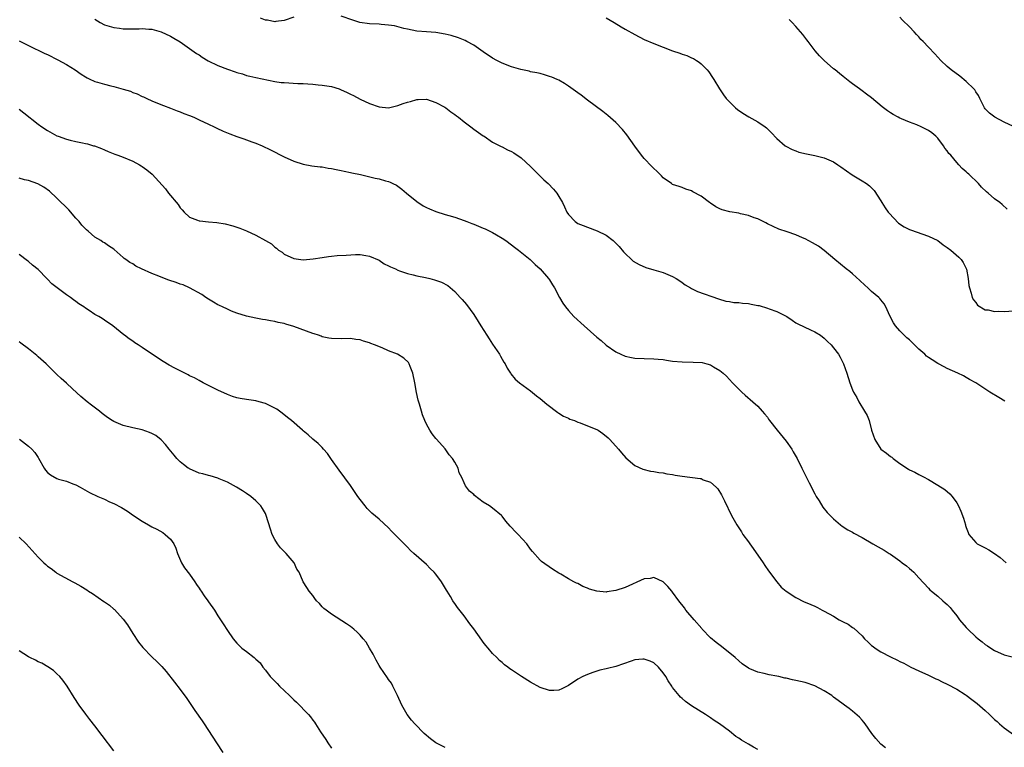
# Model space of a CAD drawing. Units: inches. Extents: x 2505000 to 2508000, y 1500000 to 1503000.
# Drawn here: x 2506615 to 2506823, y 1502670 to 1502824 of the extents above; entities that cross this region are included whole.
import ezdxf

# ---------------------------------------------------------------- set-up
doc = ezdxf.new("R2010")
doc.units = ezdxf.units.IN
doc.header["$MEASUREMENT"] = 0
doc.layers.add('LD25051500_10ft', color=61, linetype='Continuous')

msp = doc.modelspace()

# ---------------------------------------------------------------- linework, layer by layer
at = {"layer": 'LD25051500_10ft'}
for points, elevation in [([(2506631, 1502823.7), (2506632.13, 1502823), (2506633, 1502822.52), (2506635, 1502821.92), (2506636.2, 1502821.8), (2506637, 1502821.7), (2506639, 1502821.68), (2506640.33, 1502821.67), (2506641, 1502821.71), (2506642.41, 1502821.59), (2506643, 1502821.58), (2506645, 1502821.04), (2506647, 1502820.09), (2506647.67, 1502819.67), (2506649, 1502818.91), (2506651, 1502817.53), (2506652.46, 1502816.46), (2506653, 1502816.15), (2506653.69, 1502815.69), (2506654.95, 1502814.95), (2506657, 1502813.95), (2506659, 1502813.18), (2506660.61, 1502812.61), (2506661, 1502812.45), (2506662.14, 1502812.14), (2506663, 1502811.84), (2506663.71, 1502811.71), (2506665, 1502811.39), (2506669, 1502810.57), (2506670.37, 1502810.37), (2506671, 1502810.32), (2506673.84, 1502810.16), (2506675, 1502810.12), (2506675.97, 1502810.03), (2506677, 1502809.98), (2506678.15, 1502809.85), (2506679, 1502809.81), (2506680.46, 1502809.54), (2506681, 1502809.48), (2506682.57, 1502809), (2506682.89, 1502808.89), (2506684.26, 1502808.26), (2506685, 1502807.86), (2506685.59, 1502807.59), (2506687, 1502806.84), (2506689, 1502805.89), (2506691, 1502805.18), (2506693.02, 1502805.02), (2506695, 1502805.46), (2506696.11, 1502805.89), (2506697, 1502806.17), (2506697.67, 1502806.33), (2506699, 1502806.78), (2506699.24, 1502806.76), (2506701, 1502806.8), (2506703, 1502806.11), (2506704.87, 1502805.13), (2506705.09, 1502805), (2506706.17, 1502804.17), (2506707, 1502803.62), (2506707.33, 1502803.33), (2506707.77, 1502803), (2506709, 1502802.03), (2506710.41, 1502801), (2506711, 1502800.53), (2506713, 1502799.12), (2506713.2, 1502799), (2506715, 1502797.78), (2506716.82, 1502796.82), (2506717, 1502796.75), (2506718.16, 1502796.16), (2506719, 1502795.76), (2506719.47, 1502795.47), (2506721, 1502794.45), (2506723, 1502792.64), (2506724.61, 1502791), (2506725.81, 1502789.81), (2506726.69, 1502789), (2506727.83, 1502787.83), (2506728.56, 1502787), (2506729, 1502786.28), (2506729.72, 1502785), (2506730.14, 1502784.14), (2506730.63, 1502783), (2506731, 1502782.49), (2506732.39, 1502781), (2506733, 1502780.62), (2506734.14, 1502780.14), (2506735, 1502779.79), (2506737.08, 1502779.08), (2506739, 1502778.12), (2506740.48, 1502777), (2506740.75, 1502776.75), (2506741.72, 1502775.72), (2506742.64, 1502774.64), (2506743, 1502774.26), (2506744.29, 1502773), (2506744.66, 1502772.66), (2506745.91, 1502771.91), (2506747.31, 1502771.31), (2506749, 1502770.81), (2506751, 1502770.24), (2506753, 1502769.44), (2506753.72, 1502769), (2506754.49, 1502768.49), (2506755, 1502768.18), (2506755.68, 1502767.68), (2506756.8, 1502767), (2506757, 1502766.89), (2506758.28, 1502766.28), (2506762.68, 1502764.68), (2506764.22, 1502764.22), (2506765, 1502764.13), (2506765.95, 1502763.95), (2506767, 1502763.91), (2506767.79, 1502763.79), (2506769, 1502763.69), (2506769.6, 1502763.6), (2506771, 1502763.3), (2506771.26, 1502763.26), (2506773, 1502762.76), (2506773.42, 1502762.58), (2506775, 1502762.06), (2506777.1, 1502761), (2506778.21, 1502760.21), (2506779, 1502759.67), (2506779.43, 1502759.43), (2506782.14, 1502758.14), (2506783, 1502757.76), (2506784.2, 1502757), (2506785, 1502756.4), (2506785.68, 1502755.68), (2506786.48, 1502755), (2506787, 1502754.38), (2506788.01, 1502753), (2506788.36, 1502752.36), (2506789.07, 1502751), (2506789.82, 1502749), (2506790.45, 1502747), (2506791, 1502745.48), (2506791.2, 1502745), (2506791.87, 1502743.87), (2506792.32, 1502743), (2506793.55, 1502741), (2506794.08, 1502740.08), (2506794.48, 1502739), (2506795.01, 1502737), (2506795.71, 1502735), (2506797, 1502733.01), (2506798.13, 1502732.13), (2506799, 1502731.42), (2506799.27, 1502731.27), (2506799.6, 1502731), (2506801, 1502729.93), (2506802.79, 1502728.79), (2506803, 1502728.63), (2506804.14, 1502728.14), (2506805, 1502727.66), (2506805.44, 1502727.44), (2506806.24, 1502727), (2506806.75, 1502726.75), (2506807, 1502726.61), (2506809, 1502725.42), (2506810.48, 1502724.48), (2506811.56, 1502723.56), (2506812.03, 1502723), (2506813, 1502721.64), (2506813.35, 1502721), (2506813.87, 1502719.87), (2506814.42, 1502718.42), (2506814.82, 1502717), (2506814.87, 1502716.87), (2506815, 1502716.44), (2506815.39, 1502715.39), (2506815.58, 1502715), (2506817, 1502713.29), (2506817.33, 1502713), (2506819, 1502712.15), (2506819.75, 1502711.75), (2506821, 1502710.95), (2506822.16, 1502710.16), (2506823.4, 1502709)], 7910), ([(2506673, 1502824.11), (2506671, 1502823.43), (2506669.2, 1502823.2), (2506669, 1502823.16), (2506667.47, 1502823.47), (2506667, 1502823.48), (2506665.95, 1502823.95)], 7920), ([(2506823.13, 1502743.13), (2506821.89, 1502743.89), (2506819.98, 1502745), (2506817, 1502746.95), (2506815.71, 1502747.71), (2506815, 1502748.12), (2506814.42, 1502748.42), (2506813.21, 1502749), (2506811, 1502749.97), (2506810.35, 1502750.35), (2506809.14, 1502751), (2506809, 1502751.06), (2506807.81, 1502751.81), (2506807, 1502752.35), (2506806.63, 1502752.63), (2506806.26, 1502753), (2506805, 1502754.11), (2506804.05, 1502755), (2506803, 1502756.08), (2506802.48, 1502756.48), (2506801.91, 1502757), (2506801, 1502757.96), (2506800.06, 1502759), (2506799.64, 1502759.64), (2506798.87, 1502761.13), (2506798.02, 1502763), (2506797.68, 1502763.68), (2506797, 1502764.48), (2506796.78, 1502764.78), (2506796.54, 1502765), (2506795, 1502766.26), (2506794.22, 1502767), (2506793.57, 1502767.57), (2506792.56, 1502768.56), (2506791, 1502769.99), (2506790.44, 1502770.44), (2506789.68, 1502771), (2506787.22, 1502773), (2506785, 1502774.91), (2506783.81, 1502775.81), (2506782.54, 1502776.54), (2506781, 1502777.33), (2506780.4, 1502777.6), (2506779, 1502778.19), (2506777.16, 1502778.84), (2506775.41, 1502779.41), (2506773, 1502780.52), (2506772.71, 1502780.71), (2506772.15, 1502781), (2506771, 1502781.55), (2506770.2, 1502781.8), (2506769, 1502782.29), (2506767.36, 1502782.64), (2506767, 1502782.74), (2506765.08, 1502783.08), (2506763.48, 1502783.48), (2506763, 1502783.72), (2506762.09, 1502784.09), (2506761, 1502784.89), (2506760.82, 1502785), (2506759, 1502786.38), (2506757.28, 1502787.28), (2506757, 1502787.47), (2506755.82, 1502787.82), (2506755, 1502788.18), (2506754.4, 1502788.4), (2506753, 1502788.85), (2506752.92, 1502788.92), (2506752.74, 1502789), (2506751, 1502790.24), (2506750.68, 1502790.68), (2506749.65, 1502791.65), (2506749, 1502792.17), (2506748.63, 1502792.63), (2506747, 1502794.29), (2506746.42, 1502795), (2506745, 1502796.88), (2506743.31, 1502799.31), (2506742.42, 1502800.42), (2506741, 1502801.88), (2506739.35, 1502803.35), (2506738.25, 1502804.25), (2506735, 1502806.64), (2506733.66, 1502807.66), (2506733, 1502808.14), (2506732.52, 1502808.52), (2506731, 1502809.6), (2506730.16, 1502810.16), (2506729, 1502810.81), (2506728.59, 1502811), (2506727.48, 1502811.48), (2506727, 1502811.64), (2506725.96, 1502811.96), (2506725, 1502812.21), (2506724.36, 1502812.36), (2506723, 1502812.62), (2506722.7, 1502812.7), (2506720.93, 1502813.07), (2506719, 1502813.64), (2506717, 1502814.45), (2506715.91, 1502815), (2506715, 1502815.51), (2506713, 1502816.82), (2506711, 1502818.22), (2506709.53, 1502819), (2506709.2, 1502819.2), (2506707.8, 1502819.8), (2506706.26, 1502820.26), (2506705, 1502820.57), (2506703, 1502820.89), (2506701.02, 1502821.02), (2506699, 1502821.19), (2506697, 1502821.59), (2506696.24, 1502821.76), (2506694.28, 1502822.28), (2506693, 1502822.46), (2506691.43, 1502822.57), (2506691, 1502822.63), (2506689, 1502822.71), (2506686.98, 1502822.98), (2506685.47, 1502823.47), (2506683, 1502824.31)], 7920), ([(2506739, 1502823.99), (2506740.63, 1502823), (2506742.12, 1502822.12), (2506743, 1502821.59), (2506745, 1502820.44), (2506747, 1502819.43), (2506749, 1502818.56), (2506751, 1502817.78), (2506753, 1502817.05), (2506754.54, 1502816.54), (2506755, 1502816.35), (2506756.01, 1502816.01), (2506757, 1502815.53), (2506757.38, 1502815.38), (2506758.01, 1502815), (2506758.61, 1502814.61), (2506759, 1502814.26), (2506760.32, 1502813), (2506760.62, 1502812.62), (2506761.42, 1502811.42), (2506761.7, 1502811), (2506762.9, 1502809), (2506763.76, 1502807.76), (2506764.33, 1502807), (2506765.62, 1502805.62), (2506766.27, 1502805), (2506766.67, 1502804.67), (2506767.85, 1502803.85), (2506769.1, 1502803.1), (2506771, 1502802.06), (2506772.56, 1502801), (2506772.8, 1502800.8), (2506773.8, 1502799.8), (2506775, 1502798.54), (2506776.79, 1502797), (2506776.91, 1502796.91), (2506778.22, 1502796.22), (2506779, 1502795.95), (2506779.68, 1502795.68), (2506781.26, 1502795.26), (2506783, 1502794.93), (2506785, 1502794.45), (2506786, 1502794), (2506787, 1502793.58), (2506787.91, 1502793), (2506788.55, 1502792.55), (2506789.7, 1502791.7), (2506790.89, 1502790.89), (2506793, 1502789.63), (2506793.95, 1502789), (2506794.56, 1502788.56), (2506795, 1502788.14), (2506795.55, 1502787.55), (2506797, 1502785.37), (2506797.19, 1502785), (2506797.91, 1502783.91), (2506798.54, 1502783), (2506798.74, 1502782.74), (2506800.67, 1502780.67), (2506801.87, 1502779.87), (2506803, 1502779.36), (2506803.25, 1502779.25), (2506807, 1502777.94), (2506808.97, 1502777), (2506810.12, 1502776.12), (2506811, 1502775.53), (2506811.74, 1502775), (2506813.47, 1502773.47), (2506813.95, 1502773), (2506814.34, 1502772.34), (2506815, 1502771.09), (2506815.05, 1502770.95), (2506815.4, 1502769), (2506815.53, 1502767.53), (2506815.66, 1502767), (2506816.07, 1502765.93), (2506816.27, 1502765), (2506816.51, 1502764.51), (2506817, 1502763.94), (2506817.39, 1502763.39), (2506819, 1502762.41), (2506819.65, 1502762.35), (2506821, 1502762), (2506821.91, 1502762.09), (2506823, 1502762.06), (2506825, 1502762.17)], 7930), ([(2506823.63, 1502783.63), (2506822.61, 1502784.61), (2506822.1, 1502785), (2506821, 1502785.78), (2506819.6, 1502787), (2506819.27, 1502787.27), (2506818.25, 1502788.25), (2506817.59, 1502789), (2506815.54, 1502791), (2506815.24, 1502791.24), (2506815, 1502791.47), (2506814.17, 1502792.17), (2506813.47, 1502793), (2506813, 1502793.45), (2506811.72, 1502795), (2506811.35, 1502795.35), (2506811, 1502795.91), (2506810.48, 1502796.48), (2506810.21, 1502797), (2506809, 1502798.58), (2506808.61, 1502799), (2506807.71, 1502799.71), (2506807, 1502800.22), (2506805.51, 1502801), (2506804.59, 1502801.41), (2506803, 1502802), (2506801.3, 1502802.7), (2506801, 1502802.81), (2506800.61, 1502803), (2506799.57, 1502803.57), (2506799, 1502803.96), (2506798.37, 1502804.37), (2506797.24, 1502805.24), (2506795, 1502807.08), (2506793.91, 1502807.91), (2506793, 1502808.62), (2506792.46, 1502809), (2506791, 1502810.09), (2506790.45, 1502810.45), (2506789, 1502811.61), (2506788.21, 1502812.21), (2506787.3, 1502813), (2506787, 1502813.23), (2506785, 1502814.97), (2506783.99, 1502815.99), (2506783.12, 1502817), (2506781.59, 1502819), (2506781.36, 1502819.36), (2506780.5, 1502820.5), (2506779, 1502822.19), (2506778.26, 1502823), (2506777.64, 1502823.64)], 7940), ([(2506825, 1502801.07), (2506823, 1502802), (2506821.03, 1502803), (2506819.9, 1502803.9), (2506819, 1502804.79), (2506818.84, 1502805), (2506817.88, 1502807), (2506817.58, 1502807.58), (2506817, 1502808.39), (2506816.79, 1502808.79), (2506816.61, 1502809), (2506815, 1502810.53), (2506813.65, 1502811.65), (2506811.85, 1502813), (2506811, 1502813.75), (2506809.66, 1502815), (2506809, 1502815.66), (2506808.37, 1502816.37), (2506807, 1502817.78), (2506805.89, 1502819), (2506805.44, 1502819.44), (2506805, 1502819.95), (2506804.47, 1502820.47), (2506804.01, 1502821), (2506803, 1502822.09), (2506801.51, 1502823.51), (2506801, 1502824.12)], 7950), ([(2506615, 1502819.14), (2506617, 1502818.13), (2506620.47, 1502816.47), (2506621, 1502816.23), (2506623.15, 1502815.15), (2506625, 1502814.15), (2506626.87, 1502813), (2506628.13, 1502812.13), (2506629, 1502811.56), (2506629.35, 1502811.35), (2506630.09, 1502811), (2506630.68, 1502810.68), (2506631, 1502810.56), (2506631.59, 1502810.41), (2506633, 1502809.96), (2506634.34, 1502809.66), (2506635, 1502809.48), (2506636.97, 1502808.97), (2506638.49, 1502808.49), (2506639, 1502808.26), (2506639.94, 1502807.94), (2506641, 1502807.42), (2506641.3, 1502807.3), (2506641.96, 1502807), (2506643, 1502806.48), (2506643.85, 1502806.15), (2506645.46, 1502805.46), (2506647, 1502804.9), (2506648.36, 1502804.36), (2506649, 1502804.16), (2506649.82, 1502803.82), (2506651, 1502803.37), (2506651.88, 1502803), (2506653, 1502802.5), (2506655, 1502801.57), (2506656.21, 1502801), (2506656.73, 1502800.73), (2506658.09, 1502800.09), (2506659.52, 1502799.52), (2506661, 1502798.98), (2506662.47, 1502798.47), (2506664.17, 1502797.83), (2506665, 1502797.54), (2506666.33, 1502797), (2506668.12, 1502796.12), (2506671, 1502794.66), (2506673, 1502793.76), (2506675, 1502793.11), (2506676.79, 1502792.79), (2506678.56, 1502792.56), (2506679, 1502792.52), (2506680.29, 1502792.29), (2506681, 1502792.19), (2506681.98, 1502791.98), (2506683, 1502791.78), (2506683.63, 1502791.63), (2506685, 1502791.36), (2506685.28, 1502791.28), (2506687.07, 1502790.93), (2506690.18, 1502790.18), (2506691, 1502790.02), (2506692.38, 1502789.62), (2506693, 1502789.46), (2506693.33, 1502789.33), (2506693.95, 1502789), (2506694.66, 1502788.66), (2506695, 1502788.45), (2506695.84, 1502787.84), (2506696.82, 1502787), (2506699, 1502785.21), (2506700.34, 1502784.34), (2506701, 1502783.97), (2506701.66, 1502783.66), (2506703, 1502783.13), (2506705, 1502782.47), (2506705.72, 1502782.28), (2506707, 1502781.9), (2506709, 1502781.24), (2506709.56, 1502781), (2506710.6, 1502780.6), (2506711, 1502780.47), (2506713, 1502779.63), (2506713.44, 1502779.44), (2506715, 1502778.68), (2506715.8, 1502778.2), (2506717, 1502777.52), (2506717.77, 1502777), (2506719, 1502776.1), (2506719.61, 1502775.61), (2506720.49, 1502775), (2506722.89, 1502773), (2506723.94, 1502771.94), (2506725, 1502771.03), (2506726.78, 1502769), (2506727, 1502768.69), (2506727.63, 1502767.63), (2506728.05, 1502767), (2506729.13, 1502765), (2506729.82, 1502763.82), (2506730.36, 1502763), (2506731, 1502762.22), (2506732.12, 1502761), (2506734.3, 1502759), (2506737, 1502756.59), (2506737.88, 1502755.89), (2506739, 1502754.92), (2506741, 1502753.53), (2506742.07, 1502753), (2506743, 1502752.59), (2506744.32, 1502752.32), (2506745, 1502752.16), (2506747, 1502752.08), (2506749, 1502752.06), (2506749.94, 1502751.94), (2506751, 1502751.87), (2506751.73, 1502751.73), (2506753, 1502751.58), (2506755, 1502751.4), (2506757.37, 1502751.37), (2506759.25, 1502751.25), (2506760.25, 1502751), (2506761, 1502750.77), (2506761.62, 1502750.38), (2506763, 1502749.56), (2506763.66, 1502749), (2506764.36, 1502748.36), (2506765, 1502747.71), (2506765.65, 1502747), (2506767, 1502745.62), (2506767.64, 1502745), (2506768.35, 1502744.35), (2506769.97, 1502743), (2506771, 1502742.03), (2506771.94, 1502741), (2506772.43, 1502740.43), (2506773, 1502739.7), (2506773.28, 1502739.28), (2506773.45, 1502739), (2506775.05, 1502737), (2506777, 1502734.65), (2506778.14, 1502733), (2506778.44, 1502732.44), (2506779.27, 1502731), (2506780.29, 1502729), (2506781, 1502727.55), (2506781.86, 1502725.86), (2506783, 1502723.58), (2506783.33, 1502723), (2506783.94, 1502722.06), (2506784.75, 1502720.75), (2506785.63, 1502719.63), (2506787, 1502718.27), (2506788.46, 1502717), (2506788.77, 1502716.77), (2506789.97, 1502715.97), (2506791, 1502715.44), (2506791.27, 1502715.27), (2506793, 1502714.37), (2506795.27, 1502713), (2506796.39, 1502712.39), (2506797.66, 1502711.66), (2506798.7, 1502711), (2506799, 1502710.83), (2506801, 1502709.39), (2506801.5, 1502709), (2506802.37, 1502708.37), (2506803, 1502707.78), (2506803.45, 1502707.45), (2506803.91, 1502707), (2506805, 1502705.87), (2506807, 1502703.68), (2506807.33, 1502703.33), (2506807.69, 1502703), (2506809, 1502701.94), (2506810.05, 1502701), (2506810.58, 1502700.58), (2506811, 1502700.18), (2506811.59, 1502699.59), (2506812.03, 1502699), (2506813, 1502697.8), (2506813.61, 1502697), (2506815, 1502695.34), (2506815.33, 1502695), (2506817, 1502693.41), (2506817.5, 1502693), (2506818.35, 1502692.35), (2506819, 1502691.8), (2506819.49, 1502691.49), (2506820.19, 1502691), (2506821, 1502690.48), (2506823, 1502689.62), (2506826.7, 1502688.7)], 7900), ([(2506615, 1502804.72), (2506615.97, 1502803.97), (2506619, 1502801.56), (2506619.8, 1502801), (2506621, 1502800.22), (2506623, 1502799.12), (2506623.25, 1502799), (2506625, 1502798.39), (2506625.82, 1502798.18), (2506627, 1502797.9), (2506628.41, 1502797.59), (2506629, 1502797.49), (2506629.41, 1502797.41), (2506630.73, 1502797), (2506630.95, 1502796.95), (2506632.4, 1502796.4), (2506633, 1502796.11), (2506633.78, 1502795.78), (2506635.21, 1502795.21), (2506635.85, 1502795), (2506637, 1502794.59), (2506639, 1502793.75), (2506640.43, 1502793), (2506640.79, 1502792.79), (2506641, 1502792.65), (2506641.95, 1502791.95), (2506643.1, 1502791), (2506645.91, 1502787.92), (2506646.57, 1502787), (2506648.57, 1502784.57), (2506649, 1502783.93), (2506649.47, 1502783.47), (2506649.83, 1502783), (2506651, 1502781.92), (2506652.69, 1502781.31), (2506653, 1502781.18), (2506653.15, 1502781.15), (2506655, 1502780.98), (2506656.78, 1502780.78), (2506658.51, 1502780.51), (2506660.13, 1502780.13), (2506661.64, 1502779.63), (2506663.03, 1502779.03), (2506665, 1502778.12), (2506667, 1502777.01), (2506668.27, 1502776.27), (2506669, 1502775.6), (2506669.38, 1502775.38), (2506669.76, 1502775), (2506670.52, 1502774.52), (2506671, 1502774.1), (2506673, 1502773.19), (2506674.5, 1502773), (2506675, 1502772.95), (2506677.13, 1502773.13), (2506679, 1502773.45), (2506680.34, 1502773.66), (2506681, 1502773.73), (2506682.17, 1502773.83), (2506684.08, 1502773.92), (2506686.03, 1502774.03), (2506687, 1502774.02), (2506688.19, 1502773.81), (2506689, 1502773.71), (2506691, 1502772.83), (2506692.12, 1502772.12), (2506693, 1502771.68), (2506693.44, 1502771.44), (2506694.48, 1502771), (2506695, 1502770.75), (2506695.36, 1502770.64), (2506697, 1502770.05), (2506698.24, 1502769.76), (2506699, 1502769.56), (2506700.8, 1502769.2), (2506701.7, 1502769), (2506702.73, 1502768.73), (2506704.21, 1502768.21), (2506705.5, 1502767.5), (2506707, 1502766.24), (2506708.12, 1502765), (2506708.57, 1502764.57), (2506709.47, 1502763.47), (2506711, 1502761.39), (2506711.95, 1502759.94), (2506712.51, 1502759), (2506713.77, 1502757), (2506714.27, 1502756.27), (2506715, 1502755.13), (2506716.43, 1502753), (2506716.62, 1502752.62), (2506717, 1502751.95), (2506717.36, 1502751.36), (2506717.62, 1502751), (2506718.07, 1502750.07), (2506718.79, 1502749), (2506718.87, 1502748.87), (2506719.77, 1502747.77), (2506720.69, 1502747), (2506723, 1502745.26), (2506724.25, 1502744.25), (2506725, 1502743.69), (2506726.47, 1502742.47), (2506728.74, 1502740.74), (2506729, 1502740.59), (2506729.94, 1502739.94), (2506731, 1502739.5), (2506731.32, 1502739.32), (2506732.27, 1502739), (2506733, 1502738.7), (2506733.45, 1502738.55), (2506735, 1502737.94), (2506737, 1502737.12), (2506737.25, 1502737), (2506738.27, 1502736.27), (2506739.36, 1502735.36), (2506739.74, 1502735), (2506741.56, 1502733), (2506742.21, 1502732.21), (2506743.14, 1502731.14), (2506745, 1502729.53), (2506746.73, 1502728.73), (2506748.34, 1502728.34), (2506749, 1502728.3), (2506750.07, 1502728.07), (2506751, 1502728.02), (2506751.8, 1502727.8), (2506753, 1502727.65), (2506753.52, 1502727.52), (2506755, 1502727.3), (2506758.81, 1502726.81), (2506759, 1502726.76), (2506759.46, 1502726.54), (2506761, 1502725.99), (2506762.21, 1502725), (2506762.58, 1502724.58), (2506763.33, 1502723.33), (2506763.92, 1502722.08), (2506765.46, 1502719), (2506766.59, 1502717), (2506767.52, 1502715.52), (2506767.86, 1502715), (2506769, 1502713.46), (2506769.31, 1502713), (2506770.04, 1502712.04), (2506772.14, 1502709), (2506772.46, 1502708.46), (2506773.28, 1502707.28), (2506774.99, 1502704.99), (2506775.89, 1502703.89), (2506777, 1502702.99), (2506779, 1502701.7), (2506780.79, 1502700.79), (2506781, 1502700.72), (2506782.18, 1502700.18), (2506783, 1502699.84), (2506783.58, 1502699.58), (2506784.61, 1502699), (2506785, 1502698.82), (2506787, 1502697.72), (2506788.2, 1502697), (2506789, 1502696.56), (2506790.05, 1502696.05), (2506791, 1502695.35), (2506791.23, 1502695.23), (2506793, 1502693.58), (2506793.54, 1502693), (2506794.28, 1502692.28), (2506795, 1502691.59), (2506795.32, 1502691.32), (2506795.75, 1502691), (2506797, 1502690.23), (2506799, 1502689.19), (2506800.47, 1502688.47), (2506801, 1502688.19), (2506801.8, 1502687.8), (2506803.28, 1502687), (2506805, 1502686.2), (2506807, 1502685.31), (2506808.55, 1502684.55), (2506809, 1502684.37), (2506809.89, 1502683.89), (2506811, 1502683.42), (2506813, 1502682.36), (2506814.8, 1502681.2), (2506815, 1502681.07), (2506816.17, 1502680.17), (2506817, 1502679.56), (2506817.31, 1502679.31), (2506819, 1502677.87), (2506819.93, 1502677), (2506821, 1502675.95), (2506821.5, 1502675.5), (2506822, 1502675), (2506823, 1502674.16), (2506825, 1502672.77)], 7890), ([(2506797.94, 1502669.94), (2506797, 1502670.72), (2506795.94, 1502671.94), (2506795.09, 1502673), (2506793.64, 1502675), (2506793.39, 1502675.39), (2506793, 1502675.84), (2506792.43, 1502676.43), (2506791, 1502677.68), (2506790.25, 1502678.25), (2506789.29, 1502679), (2506789, 1502679.2), (2506787.99, 1502679.99), (2506787, 1502680.69), (2506786.65, 1502681), (2506785, 1502682.01), (2506783, 1502683.06), (2506781, 1502683.72), (2506779, 1502684.2), (2506778.34, 1502684.34), (2506777, 1502684.66), (2506776.7, 1502684.7), (2506775.46, 1502685), (2506775, 1502685.1), (2506773.36, 1502685.36), (2506772.36, 1502685.64), (2506771, 1502685.91), (2506769.33, 1502686.67), (2506769, 1502686.8), (2506767.71, 1502687.71), (2506767, 1502688.29), (2506766.23, 1502689), (2506763.34, 1502691.34), (2506762.17, 1502692.17), (2506761, 1502693.17), (2506759.26, 1502695), (2506759.15, 1502695.15), (2506757.55, 1502697), (2506755.81, 1502699), (2506755.48, 1502699.48), (2506754.32, 1502701), (2506753, 1502702.81), (2506752.81, 1502703), (2506752.01, 1502704.01), (2506751, 1502705.02), (2506749, 1502705.91), (2506748.27, 1502705.73), (2506747, 1502705.59), (2506743, 1502703.78), (2506741, 1502703.15), (2506739.13, 1502702.87), (2506739, 1502702.82), (2506737, 1502702.99), (2506735.46, 1502703.46), (2506735, 1502703.66), (2506734.02, 1502704.02), (2506733, 1502704.62), (2506732.7, 1502704.7), (2506732.12, 1502705), (2506731, 1502705.63), (2506729.36, 1502706.64), (2506729, 1502706.83), (2506727.64, 1502707.64), (2506725.29, 1502709.29), (2506725, 1502709.55), (2506723.39, 1502711.39), (2506723, 1502711.9), (2506722.22, 1502713), (2506720.38, 1502715), (2506719.68, 1502715.68), (2506719, 1502716.43), (2506718.72, 1502716.72), (2506717.8, 1502717.8), (2506717, 1502718.87), (2506716.87, 1502719), (2506715, 1502720.53), (2506714.3, 1502721), (2506713, 1502721.83), (2506711.19, 1502723.19), (2506711, 1502723.44), (2506710.14, 1502724.14), (2506709.48, 1502725), (2506709.25, 1502725.25), (2506709, 1502725.89), (2506708.5, 1502727), (2506707.96, 1502727.96), (2506707.69, 1502729), (2506707, 1502730.22), (2506706.53, 1502731), (2506705.8, 1502731.8), (2506705, 1502733.02), (2506703.11, 1502735.11), (2506703, 1502735.26), (2506702.22, 1502736.22), (2506701.71, 1502737), (2506701, 1502738.25), (2506700.66, 1502739), (2506700.2, 1502740.2), (2506699.94, 1502741), (2506699.55, 1502742.45), (2506699.29, 1502743.29), (2506698.94, 1502744.94), (2506698.54, 1502747), (2506698.14, 1502749), (2506697.57, 1502750.43), (2506697.38, 1502751), (2506697.24, 1502751.24), (2506696.21, 1502752.21), (2506694.89, 1502753), (2506693, 1502753.74), (2506691.64, 1502754.36), (2506690.04, 1502755), (2506689.27, 1502755.27), (2506689, 1502755.42), (2506687.74, 1502755.74), (2506687, 1502756.05), (2506686.14, 1502756.14), (2506685, 1502756.31), (2506683, 1502756.27), (2506681, 1502756.3), (2506680.43, 1502756.43), (2506679, 1502756.7), (2506678.79, 1502756.79), (2506678.23, 1502757), (2506677.31, 1502757.31), (2506677, 1502757.38), (2506673, 1502758.86), (2506671.34, 1502759.34), (2506671, 1502759.47), (2506669.72, 1502759.72), (2506669, 1502759.94), (2506668.06, 1502760.06), (2506667, 1502760.28), (2506666.37, 1502760.37), (2506665, 1502760.6), (2506663, 1502761.05), (2506661, 1502761.69), (2506659.88, 1502762.12), (2506659, 1502762.49), (2506657.93, 1502763), (2506657.31, 1502763.31), (2506657, 1502763.45), (2506656.03, 1502764.03), (2506655, 1502764.6), (2506654.4, 1502765), (2506653.58, 1502765.58), (2506651.01, 1502767.01), (2506649.63, 1502767.63), (2506649, 1502767.82), (2506648.14, 1502768.14), (2506646.65, 1502768.66), (2506645, 1502769.28), (2506644.51, 1502769.49), (2506643, 1502770.07), (2506640.85, 1502771), (2506639.62, 1502771.62), (2506639, 1502772.07), (2506638.38, 1502772.38), (2506637.53, 1502773), (2506637.21, 1502773.21), (2506637, 1502773.44), (2506635.09, 1502775.09), (2506635, 1502775.18), (2506633.86, 1502775.86), (2506633, 1502776.53), (2506632.69, 1502776.69), (2506632.23, 1502777), (2506631, 1502777.68), (2506629.56, 1502779), (2506629.24, 1502779.24), (2506629, 1502779.48), (2506628.27, 1502780.27), (2506627.72, 1502781), (2506627, 1502781.73), (2506625.47, 1502783.47), (2506623, 1502785.96), (2506621.39, 1502787.39), (2506620.23, 1502788.23), (2506618.97, 1502788.97), (2506617, 1502789.67), (2506616.17, 1502789.83), (2506615, 1502790.16)], 7880), ([(2506771, 1502669.59), (2506770.09, 1502670.09), (2506769, 1502670.71), (2506767.57, 1502671.57), (2506767, 1502672.01), (2506766.37, 1502672.37), (2506765, 1502673.45), (2506762.89, 1502675), (2506761.76, 1502675.76), (2506761, 1502676.3), (2506760.58, 1502676.58), (2506759.93, 1502677), (2506757, 1502678.8), (2506755.73, 1502679.73), (2506755, 1502680.36), (2506754.67, 1502680.67), (2506754.38, 1502681), (2506753, 1502682.71), (2506752.8, 1502683), (2506752.09, 1502684.09), (2506751.55, 1502685), (2506751, 1502685.77), (2506750.02, 1502687), (2506749, 1502687.89), (2506748.25, 1502688.25), (2506747, 1502688.7), (2506746.69, 1502688.69), (2506745, 1502688.5), (2506744.26, 1502688.26), (2506741, 1502687.12), (2506739.27, 1502686.73), (2506739, 1502686.65), (2506737.64, 1502686.36), (2506737, 1502686.16), (2506736.12, 1502685.88), (2506735, 1502685.45), (2506734.01, 1502685), (2506733, 1502684.43), (2506731, 1502683.12), (2506729.59, 1502682.41), (2506729, 1502682.13), (2506727.94, 1502682.06), (2506727, 1502682.03), (2506725, 1502682.73), (2506723, 1502683.85), (2506721.09, 1502685), (2506719, 1502686.43), (2506718.65, 1502686.65), (2506718.22, 1502687), (2506717.51, 1502687.51), (2506717, 1502687.96), (2506716.42, 1502688.42), (2506715.9, 1502689), (2506715, 1502689.86), (2506714.02, 1502691), (2506713.53, 1502691.53), (2506713, 1502692.27), (2506712.68, 1502692.68), (2506711, 1502695.08), (2506710.16, 1502696.16), (2506709, 1502697.82), (2506707.58, 1502699.58), (2506707, 1502700.44), (2506706.76, 1502700.76), (2506706.61, 1502701), (2506706.09, 1502701.91), (2506705.42, 1502703), (2506705.24, 1502703.25), (2506704.23, 1502705), (2506703, 1502706.59), (2506702.64, 1502707), (2506701.79, 1502707.79), (2506701, 1502708.62), (2506698.38, 1502711), (2506697.64, 1502711.63), (2506697, 1502712.33), (2506696.65, 1502712.65), (2506696.3, 1502713), (2506695, 1502714.36), (2506694.36, 1502715), (2506693.66, 1502715.66), (2506693, 1502716.4), (2506691, 1502718.2), (2506689.49, 1502719.49), (2506688.49, 1502720.49), (2506688.05, 1502721), (2506687, 1502722.35), (2506686.54, 1502723), (2506685, 1502725.33), (2506682.57, 1502728.57), (2506681, 1502730.83), (2506680.09, 1502732.09), (2506679.29, 1502733), (2506679, 1502733.32), (2506678.15, 1502734.15), (2506677, 1502735.1), (2506676.01, 1502736.01), (2506675, 1502736.84), (2506674.84, 1502737), (2506672.52, 1502739), (2506671.69, 1502739.69), (2506670.58, 1502740.58), (2506669.41, 1502741.41), (2506669, 1502741.66), (2506667.76, 1502742.24), (2506667, 1502742.63), (2506665.69, 1502743), (2506665, 1502743.17), (2506663, 1502743.44), (2506661.66, 1502743.66), (2506661, 1502743.81), (2506660.09, 1502744.09), (2506659, 1502744.51), (2506657, 1502745.45), (2506653.89, 1502747), (2506653, 1502747.46), (2506652.01, 1502748.01), (2506651, 1502748.49), (2506650.68, 1502748.68), (2506650, 1502749), (2506647.92, 1502750.08), (2506646.72, 1502750.72), (2506645.45, 1502751.45), (2506644.23, 1502752.23), (2506641, 1502754.43), (2506640.12, 1502755), (2506639.43, 1502755.43), (2506639, 1502755.74), (2506638.24, 1502756.24), (2506637.26, 1502757), (2506637.1, 1502757.1), (2506634.82, 1502759), (2506633, 1502760.23), (2506632.53, 1502760.53), (2506631.83, 1502761), (2506631, 1502761.42), (2506629.77, 1502762.24), (2506629, 1502762.7), (2506628.64, 1502763), (2506627.63, 1502763.63), (2506627, 1502764.14), (2506626.49, 1502764.49), (2506625.89, 1502765), (2506625, 1502765.57), (2506623.02, 1502767.02), (2506621.9, 1502767.9), (2506621, 1502768.87), (2506620.86, 1502769), (2506619, 1502770.9), (2506617.82, 1502771.82), (2506617, 1502772.6), (2506616.75, 1502772.75), (2506615, 1502774.06)], 7870), ([(2506705, 1502670.02), (2506703.02, 1502671), (2506701.85, 1502671.85), (2506700.52, 1502673), (2506698.59, 1502675), (2506697.84, 1502675.84), (2506696.97, 1502676.97), (2506695.85, 1502679), (2506694.93, 1502681), (2506693.93, 1502683), (2506693.61, 1502683.61), (2506693, 1502684.42), (2506692.77, 1502684.77), (2506691.22, 1502687), (2506691, 1502687.37), (2506690.43, 1502688.43), (2506690.1, 1502689), (2506689.76, 1502689.76), (2506689.02, 1502691.02), (2506688.26, 1502692.26), (2506687.64, 1502693), (2506687, 1502693.75), (2506686.39, 1502694.39), (2506685.65, 1502695), (2506685.31, 1502695.31), (2506685, 1502695.55), (2506684.15, 1502696.15), (2506681, 1502698.14), (2506679.81, 1502699), (2506679.38, 1502699.38), (2506679, 1502699.74), (2506678.44, 1502700.44), (2506677.82, 1502701), (2506677.48, 1502701.48), (2506677, 1502702.09), (2506676.22, 1502703), (2506675.79, 1502703.79), (2506675.02, 1502705), (2506674.16, 1502707), (2506673.67, 1502707.67), (2506673.1, 1502709), (2506671.43, 1502711), (2506671, 1502711.39), (2506670.2, 1502712.2), (2506669.57, 1502713), (2506669, 1502713.91), (2506668.44, 1502715), (2506668.08, 1502716.08), (2506667.18, 1502719), (2506667, 1502719.38), (2506666.43, 1502720.43), (2506666.05, 1502721), (2506665, 1502722.07), (2506663.9, 1502723), (2506663, 1502723.66), (2506662.21, 1502724.21), (2506660.94, 1502724.94), (2506659, 1502726), (2506657.25, 1502726.75), (2506657, 1502726.88), (2506655.37, 1502727.37), (2506655, 1502727.43), (2506653.78, 1502727.78), (2506653, 1502727.95), (2506651, 1502728.8), (2506650.88, 1502728.88), (2506650.7, 1502729), (2506649.73, 1502729.73), (2506649, 1502730.34), (2506648.33, 1502731), (2506647.72, 1502731.72), (2506646.67, 1502733), (2506645.95, 1502733.95), (2506645, 1502734.97), (2506643.85, 1502735.85), (2506643, 1502736.32), (2506642.53, 1502736.53), (2506641, 1502737.03), (2506639, 1502737.47), (2506637, 1502737.97), (2506635, 1502738.8), (2506634.66, 1502739), (2506633.68, 1502739.68), (2506632.53, 1502740.53), (2506631.95, 1502741), (2506630.27, 1502742.27), (2506629.4, 1502743), (2506628.07, 1502744.07), (2506626.3, 1502745.7), (2506625, 1502746.88), (2506623.87, 1502747.87), (2506623, 1502748.77), (2506621.86, 1502749.86), (2506620.72, 1502751), (2506619, 1502752.49), (2506618.72, 1502752.72), (2506618.41, 1502753), (2506617, 1502754.13), (2506615.36, 1502755.36), (2506615, 1502755.66)], 7860), ([(2506615.1, 1502735.1), (2506617, 1502733.61), (2506617.66, 1502733), (2506618.29, 1502732.29), (2506619, 1502731.22), (2506619.1, 1502731.1), (2506620.29, 1502729), (2506620.56, 1502728.56), (2506621, 1502728.09), (2506621.6, 1502727.6), (2506623, 1502726.79), (2506623.34, 1502726.66), (2506625, 1502726.2), (2506626.35, 1502725.65), (2506627, 1502725.48), (2506627.88, 1502725), (2506629.84, 1502723.84), (2506631.61, 1502723), (2506633, 1502722.41), (2506634.1, 1502721.9), (2506635, 1502721.5), (2506636.64, 1502720.64), (2506637.88, 1502719.88), (2506639.16, 1502719), (2506641, 1502717.81), (2506642.32, 1502717), (2506643, 1502716.63), (2506644.09, 1502716.09), (2506645.37, 1502715.37), (2506645.86, 1502715), (2506647, 1502713.98), (2506647.68, 1502713), (2506648.13, 1502712.13), (2506648.47, 1502711), (2506649.32, 1502709), (2506649.96, 1502707.96), (2506651, 1502706.58), (2506652.14, 1502705), (2506652.46, 1502704.46), (2506653, 1502703.68), (2506653.27, 1502703.27), (2506653.48, 1502703), (2506654.05, 1502702.05), (2506654.86, 1502701), (2506655, 1502700.79), (2506656.29, 1502699), (2506657, 1502697.81), (2506658.11, 1502696.11), (2506659, 1502694.7), (2506660.22, 1502693), (2506661, 1502692.08), (2506661.52, 1502691.52), (2506662.05, 1502691), (2506663, 1502690.29), (2506664.62, 1502689), (2506664.85, 1502688.85), (2506665, 1502688.69), (2506665.89, 1502687.9), (2506666.47, 1502687), (2506667, 1502686.36), (2506668.04, 1502685), (2506669, 1502684), (2506669.51, 1502683.51), (2506669.98, 1502683), (2506672.1, 1502681), (2506673, 1502680.1), (2506673.61, 1502679.61), (2506676.08, 1502677), (2506676.52, 1502676.52), (2506677, 1502675.83), (2506677.39, 1502675.39), (2506677.6, 1502675), (2506678.67, 1502673.33), (2506679.76, 1502671.76), (2506680.22, 1502671), (2506681, 1502669.92)], 7850), ([(2506615, 1502714.42), (2506616.46, 1502713), (2506619, 1502710.19), (2506620.23, 1502709), (2506620.64, 1502708.64), (2506621, 1502708.31), (2506621.77, 1502707.77), (2506622.76, 1502707), (2506623, 1502706.83), (2506626.32, 1502705), (2506626.78, 1502704.78), (2506628.06, 1502704.06), (2506629.27, 1502703.27), (2506629.65, 1502703), (2506630.52, 1502702.52), (2506632.87, 1502700.87), (2506633, 1502700.75), (2506634.07, 1502700.07), (2506635, 1502699.2), (2506635.12, 1502699.12), (2506637, 1502697.12), (2506637.89, 1502695.89), (2506639, 1502694.09), (2506640.24, 1502692.24), (2506641.11, 1502691.11), (2506643, 1502689.16), (2506644.13, 1502688.13), (2506645.12, 1502687.12), (2506646.08, 1502686.08), (2506647.85, 1502683.85), (2506649, 1502682.31), (2506650.39, 1502680.39), (2506652.12, 1502677.88), (2506653.63, 1502675.63), (2506654.07, 1502675), (2506656.68, 1502671), (2506658.02, 1502669)], 7840), ([(2506635, 1502669.32), (2506632.57, 1502672.57), (2506631, 1502674.64), (2506629.96, 1502675.96), (2506629.09, 1502677.09), (2506627.69, 1502679), (2506626.62, 1502680.62), (2506625.12, 1502683), (2506624.23, 1502684.23), (2506623.58, 1502685), (2506623, 1502685.6), (2506622.28, 1502686.28), (2506621.08, 1502687.08), (2506619.8, 1502687.8), (2506619, 1502688.14), (2506618.45, 1502688.45), (2506617.29, 1502689), (2506617, 1502689.16), (2506615, 1502690.43)], 7830)]:
    msp.add_lwpolyline(points, dxfattribs=dict(at, elevation=elevation))

doc.saveas('drawing.dxf')
